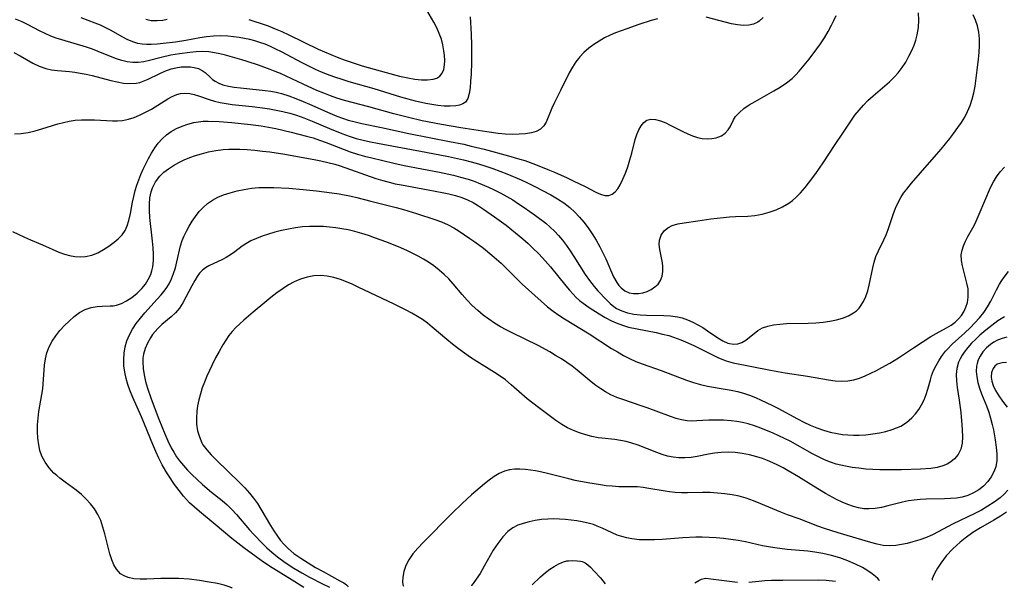
# Model space of a CAD drawing. Extents: x 1818958 to 1827160, y 3198442 to 3199311.
# Drawn here: x 1824006 to 1824254, y 3198503 to 3198646 of the extents above; entities that cross this region are included whole.
import ezdxf

# ---------------------------------------------------------------- set-up
doc = ezdxf.new("R2010")
doc.units = 0

msp = doc.modelspace()

# ---------------------------------------------------------------- linework, layer by layer
at = {"layer": 'Unknown_Line_Type', "color": 0}
for points in [[(1824004.84, 3198616.99, 2376), (1824006.48, 3198617.12, 2376), (1824008.26, 3198617.4, 2376), (1824010.02, 3198617.79, 2376), (1824011.75, 3198618.28, 2376), (1824015.72, 3198619.52, 2376), (1824017.16, 3198619.9, 2376), (1824018.61, 3198620.21, 2376), (1824020.07, 3198620.43, 2376), (1824021.71, 3198620.56, 2376), (1824023.35, 3198620.59, 2376), (1824024.99, 3198620.55, 2376), (1824029.52, 3198620.33, 2376), (1824030.78, 3198620.33, 2376), (1824032.03, 3198620.42, 2376), (1824033.5, 3198620.69, 2376), (1824034.93, 3198621.12, 2376), (1824036.34, 3198621.69, 2376), (1824037.84, 3198622.44, 2376), (1824039.31, 3198623.27, 2376), (1824043.43, 3198625.84, 2376), (1824044.56, 3198626.45, 2376), (1824045.71, 3198626.93, 2376), (1824046.63, 3198627.17, 2376), (1824047.55, 3198627.28, 2376), (1824048.96, 3198627.22, 2376), (1824050.06, 3198626.97, 2376), (1824051.18, 3198626.61, 2376), (1824053.82, 3198625.69, 2376), (1824055.22, 3198625.27, 2376), (1824056.65, 3198624.92, 2376), (1824058.12, 3198624.63, 2376), (1824059.62, 3198624.41, 2376), (1824061.29, 3198624.21, 2376), (1824064.69, 3198623.87, 2376), (1824067.28, 3198623.57, 2376), (1824069, 3198623.31, 2376), (1824070.72, 3198623, 2376), (1824072.43, 3198622.63, 2376), (1824074.12, 3198622.2, 2376), (1824075.79, 3198621.7, 2376), (1824077.7, 3198621.03, 2376), (1824079.75, 3198620.21, 2376), (1824084.13, 3198618.34, 2376), (1824087.21, 3198617.09, 2376), (1824089.08, 3198616.42, 2376), (1824090.84, 3198615.88, 2376), (1824092.63, 3198615.42, 2376), (1824094.44, 3198615.01, 2376), (1824096.26, 3198614.64, 2376), (1824108.38, 3198612.43, 2376), (1824114.1, 3198611.32, 2376), (1824117.89, 3198610.48, 2376), (1824119.78, 3198610.01, 2376), (1824121.62, 3198609.49, 2376), (1824123.46, 3198608.92, 2376), (1824125.27, 3198608.3, 2376), (1824128.75, 3198606.98, 2376), (1824132.38, 3198605.46, 2376), (1824134.17, 3198604.63, 2376), (1824135.83, 3198603.8, 2376), (1824139.88, 3198601.64, 2376), (1824141.53, 3198600.67, 2376), (1824143.13, 3198599.61, 2376), (1824144.63, 3198598.46, 2376), (1824145.9, 3198597.31, 2376), (1824147.09, 3198596.07, 2376), (1824148.2, 3198594.76, 2376), (1824149.25, 3198593.38, 2376), (1824150.3, 3198591.81, 2376), (1824151.27, 3198590.2, 2376), (1824152.18, 3198588.55, 2376), (1824153.03, 3198586.88, 2376), (1824153.68, 3198585.53, 2376), (1824155.68, 3198581, 2376), (1824156.46, 3198579.59, 2376), (1824156.98, 3198578.86, 2376), (1824157.55, 3198578.22, 2376), (1824158.46, 3198577.5, 2376), (1824159.55, 3198577.01, 2376), (1824160.72, 3198576.77, 2376), (1824161.94, 3198576.78, 2376), (1824163.04, 3198576.98, 2376), (1824164.11, 3198577.34, 2376), (1824165.13, 3198577.84, 2376), (1824166.05, 3198578.45, 2376), (1824166.85, 3198579.19, 2376), (1824167.47, 3198580.05, 2376), (1824167.88, 3198581.14, 2376), (1824168.07, 3198582.35, 2376), (1824168.05, 3198583.63, 2376), (1824167.95, 3198584.51, 2376), (1824167.79, 3198585.39, 2376), (1824167.28, 3198587.91, 2376), (1824167.13, 3198589.11, 2376), (1824167.19, 3198590.26, 2376), (1824167.61, 3198591.5, 2376), (1824168.38, 3198592.57, 2376), (1824169.31, 3198593.33, 2376), (1824170.43, 3198593.9, 2376), (1824171.87, 3198594.33, 2376), (1824173.45, 3198594.62, 2376), (1824176.85, 3198595.13, 2376), (1824180.18, 3198595.6, 2376), (1824183.3, 3198595.97, 2376), (1824184.85, 3198596.1, 2376), (1824186.39, 3198596.18, 2376), (1824189.46, 3198596.28, 2376), (1824191.27, 3198596.48, 2376), (1824193.07, 3198596.82, 2376), (1824194.84, 3198597.29, 2376), (1824196.56, 3198597.89, 2376), (1824198.22, 3198598.63, 2376), (1824199.77, 3198599.55, 2376), (1824200.68, 3198600.23, 2376), (1824201.54, 3198600.97, 2376), (1824202.73, 3198602.18, 2376), (1824203.86, 3198603.49, 2376), (1824204.78, 3198604.63, 2376), (1824206.57, 3198607, 2376), (1824208.45, 3198609.73, 2376), (1824211.44, 3198614.31, 2376), (1824213.41, 3198617.21, 2376), (1824215.39, 3198620.22, 2376), (1824216.43, 3198621.69, 2376), (1824217.46, 3198622.99, 2376), (1824218.56, 3198624.23, 2376), (1824219.72, 3198625.41, 2376), (1824221.05, 3198626.63, 2376), (1824225.12, 3198630.16, 2376), (1824226.39, 3198631.4, 2376), (1824227.29, 3198632.4, 2376), (1824228.3, 3198633.72, 2376), (1824229.21, 3198635.11, 2376), (1824230.03, 3198636.56, 2376), (1824230.76, 3198638.04, 2376), (1824231.31, 3198639.32, 2376), (1824231.77, 3198640.61, 2376), (1824232.13, 3198641.94, 2376), (1824232.41, 3198643.77, 2376), (1824232.5, 3198645.63, 2376), (1824232.42, 3198647.51, 2376)], [(1824063.82, 3198645.8, 2368), (1824065.12, 3198645.43, 2368), (1824066.9, 3198644.84, 2368), (1824068.67, 3198644.2, 2368), (1824070.43, 3198643.51, 2368), (1824072.17, 3198642.77, 2368), (1824073.89, 3198641.98, 2368), (1824081.29, 3198638.39, 2368), (1824084.44, 3198636.97, 2368), (1824086.04, 3198636.3, 2368), (1824087.81, 3198635.63, 2368), (1824089.32, 3198635.12, 2368), (1824092.38, 3198634.18, 2368), (1824098.43, 3198632.48, 2368), (1824101.77, 3198631.59, 2368), (1824103.9, 3198631.11, 2368), (1824105.64, 3198630.81, 2368), (1824107.3, 3198630.64, 2368), (1824108.85, 3198630.61, 2368), (1824110.24, 3198630.76, 2368), (1824111.17, 3198631.04, 2368), (1824111.93, 3198631.51, 2368), (1824112.53, 3198632.27, 2368), (1824112.91, 3198633.25, 2368), (1824113.11, 3198634.39, 2368), (1824113.14, 3198635.52, 2368), (1824113.07, 3198636.72, 2368), (1824112.92, 3198637.97, 2368), (1824112.67, 3198639.42, 2368), (1824112.31, 3198640.87, 2368), (1824111.79, 3198642.33, 2368), (1824111.14, 3198643.75, 2368), (1824110.4, 3198645.14, 2368), (1824108.64, 3198648.14, 2368)], [(1824004.31, 3198592.46, 2378), (1824007.31, 3198591, 2378), (1824008.84, 3198590.32, 2378), (1824011.89, 3198589.05, 2378), (1824016, 3198587.24, 2378), (1824017.38, 3198586.73, 2378), (1824018.71, 3198586.36, 2378), (1824020.05, 3198586.12, 2378), (1824021.38, 3198586.03, 2378), (1824022.69, 3198586.11, 2378), (1824024.26, 3198586.48, 2378), (1824025.77, 3198587.08, 2378), (1824027.23, 3198587.85, 2378), (1824028.62, 3198588.74, 2378), (1824029.93, 3198589.72, 2378), (1824030.97, 3198590.61, 2378), (1824031.9, 3198591.57, 2378), (1824032.66, 3198592.64, 2378), (1824033.23, 3198593.88, 2378), (1824033.65, 3198595.23, 2378), (1824034.01, 3198596.92, 2378), (1824034.54, 3198599.8, 2378), (1824034.84, 3198601.27, 2378), (1824035.21, 3198602.74, 2378), (1824035.62, 3198604.1, 2378), (1824036.11, 3198605.45, 2378), (1824036.65, 3198606.78, 2378), (1824037.26, 3198608.15, 2378), (1824038.59, 3198610.81, 2378), (1824039.33, 3198612.17, 2378), (1824040.13, 3198613.47, 2378), (1824041.02, 3198614.68, 2378), (1824042.01, 3198615.77, 2378), (1824043.11, 3198616.74, 2378), (1824044.3, 3198617.6, 2378), (1824045.63, 3198618.35, 2378), (1824047.04, 3198618.98, 2378), (1824048.49, 3198619.49, 2378), (1824049.99, 3198619.87, 2378), (1824051.17, 3198620.07, 2378), (1824052.37, 3198620.18, 2378), (1824053.57, 3198620.2, 2378), (1824056.33, 3198620.1, 2378), (1824059.51, 3198619.87, 2378), (1824064.27, 3198619.4, 2378), (1824066.91, 3198619.03, 2378), (1824068.77, 3198618.71, 2378), (1824070.63, 3198618.35, 2378), (1824074.52, 3198617.47, 2378), (1824078.35, 3198616.47, 2378), (1824079.99, 3198616, 2378), (1824081.63, 3198615.46, 2378), (1824083.26, 3198614.86, 2378), (1824087.85, 3198613.04, 2378), (1824089.36, 3198612.48, 2378), (1824091.15, 3198611.91, 2378), (1824092.97, 3198611.4, 2378), (1824094.81, 3198610.94, 2378), (1824100.32, 3198609.64, 2378), (1824102.93, 3198609.09, 2378), (1824111.81, 3198607.36, 2378), (1824115.34, 3198606.59, 2378), (1824117.08, 3198606.15, 2378), (1824119.05, 3198605.59, 2378), (1824120.33, 3198605.16, 2378), (1824121.6, 3198604.69, 2378), (1824124.19, 3198603.6, 2378), (1824125.47, 3198603.01, 2378), (1824127.25, 3198602.11, 2378), (1824128.77, 3198601.26, 2378), (1824130.26, 3198600.36, 2378), (1824131.74, 3198599.42, 2378), (1824133.19, 3198598.45, 2378), (1824136.03, 3198596.44, 2378), (1824138.57, 3198594.5, 2378), (1824139.68, 3198593.55, 2378), (1824140.78, 3198592.5, 2378), (1824141.81, 3198591.39, 2378), (1824142.79, 3198590.22, 2378), (1824143.8, 3198588.89, 2378), (1824144.75, 3198587.52, 2378), (1824145.67, 3198586.12, 2378), (1824148.54, 3198581.62, 2378), (1824149.62, 3198580.07, 2378), (1824150.75, 3198578.6, 2378), (1824151.7, 3198577.5, 2378), (1824153.89, 3198575.18, 2378), (1824154.78, 3198574.33, 2378), (1824155.72, 3198573.56, 2378), (1824156.43, 3198573.07, 2378), (1824157.72, 3198572.4, 2378), (1824159.18, 3198571.92, 2378), (1824160.73, 3198571.62, 2378), (1824162.34, 3198571.45, 2378), (1824163.99, 3198571.37, 2378), (1824168.3, 3198571.29, 2378), (1824170.02, 3198571.18, 2378), (1824171.72, 3198570.94, 2378), (1824172.9, 3198570.66, 2378), (1824174.29, 3198570.2, 2378), (1824175.61, 3198569.62, 2378), (1824176.88, 3198568.95, 2378), (1824178.11, 3198568.22, 2378), (1824179.29, 3198567.44, 2378), (1824181.89, 3198565.63, 2378), (1824183.14, 3198564.87, 2378), (1824184.4, 3198564.32, 2378), (1824184.89, 3198564.19, 2378), (1824185.93, 3198564.07, 2378), (1824186.96, 3198564.16, 2378), (1824187.93, 3198564.46, 2378), (1824188.98, 3198565.06, 2378), (1824191.99, 3198567.45, 2378), (1824193.13, 3198568.12, 2378), (1824194.46, 3198568.62, 2378), (1824195.93, 3198568.93, 2378), (1824197.51, 3198569.12, 2378), (1824199.16, 3198569.22, 2378), (1824204.69, 3198569.33, 2378), (1824206.56, 3198569.41, 2378), (1824208.41, 3198569.56, 2378), (1824210.11, 3198569.81, 2378), (1824211.76, 3198570.16, 2378), (1824213.33, 3198570.62, 2378), (1824214.79, 3198571.2, 2378), (1824216.11, 3198571.93, 2378), (1824216.83, 3198572.48, 2378), (1824217.47, 3198573.11, 2378), (1824217.86, 3198573.59, 2378), (1824218.59, 3198574.8, 2378), (1824219.18, 3198576.09, 2378), (1824219.67, 3198577.48, 2378), (1824220.04, 3198578.89, 2378), (1824220.9, 3198583.3, 2378), (1824221.25, 3198584.74, 2378), (1824221.71, 3198586.13, 2378), (1824222.35, 3198587.59, 2378), (1824223.7, 3198590.3, 2378), (1824224.28, 3198591.6, 2378), (1824224.81, 3198592.95, 2378), (1824226.03, 3198596.69, 2378), (1824226.63, 3198598.33, 2378), (1824227.36, 3198599.93, 2378), (1824227.99, 3198601.02, 2378), (1824228.69, 3198602.08, 2378), (1824229.46, 3198603.12, 2378), (1824230.64, 3198604.59, 2378), (1824232.91, 3198607.23, 2378), (1824237, 3198611.8, 2378), (1824238.13, 3198613.13, 2378), (1824240.31, 3198615.84, 2378), (1824241.35, 3198617.22, 2378), (1824242.35, 3198618.61, 2378), (1824243.24, 3198619.92, 2378), (1824244.07, 3198621.26, 2378), (1824244.8, 3198622.63, 2378), (1824245.45, 3198624.17, 2378), (1824245.97, 3198625.75, 2378), (1824246.38, 3198627.37, 2378), (1824246.68, 3198629, 2378), (1824247.17, 3198633.09, 2378), (1824247.55, 3198635.86, 2378), (1824247.72, 3198637.55, 2378), (1824247.79, 3198639.25, 2378), (1824247.77, 3198640.94, 2378), (1824247.6, 3198642.61, 2378), (1824247.27, 3198644.24, 2378), (1824246.8, 3198645.64, 2378), (1824246.22, 3198647.03, 2378)], [(1824004.63, 3198637.54, 2374), (1824006.25, 3198636.64, 2374), (1824009.43, 3198634.82, 2374), (1824011.03, 3198634.04, 2374), (1824012.68, 3198633.45, 2374), (1824014.13, 3198633.13, 2374), (1824015.62, 3198632.95, 2374), (1824018.68, 3198632.69, 2374), (1824020, 3198632.54, 2374), (1824021.33, 3198632.34, 2374), (1824022.87, 3198632.05, 2374), (1824024.39, 3198631.71, 2374), (1824029.12, 3198630.45, 2374), (1824030.65, 3198630.11, 2374), (1824032.29, 3198629.82, 2374), (1824033.89, 3198629.69, 2374), (1824035.45, 3198629.78, 2374), (1824036.36, 3198629.97, 2374), (1824037.24, 3198630.25, 2374), (1824038.49, 3198630.77, 2374), (1824041.22, 3198632.13, 2374), (1824042.72, 3198632.82, 2374), (1824044.25, 3198633.39, 2374), (1824045.44, 3198633.68, 2374), (1824046.8, 3198633.88, 2374), (1824048.12, 3198633.93, 2374), (1824049.12, 3198633.89, 2374), (1824050.06, 3198633.75, 2374), (1824051.12, 3198633.44, 2374), (1824052.06, 3198633, 2374), (1824052.86, 3198632.47, 2374), (1824054.15, 3198631.23, 2374), (1824054.71, 3198630.73, 2374), (1824055.36, 3198630.26, 2374), (1824056.28, 3198629.77, 2374), (1824057.29, 3198629.39, 2374), (1824058.67, 3198629.04, 2374), (1824060.16, 3198628.78, 2374), (1824061.74, 3198628.59, 2374), (1824066.47, 3198628.14, 2374), (1824067.91, 3198627.97, 2374), (1824069.35, 3198627.74, 2374), (1824070.69, 3198627.48, 2374), (1824072.03, 3198627.15, 2374), (1824073.87, 3198626.58, 2374), (1824075.7, 3198625.93, 2374), (1824077.5, 3198625.21, 2374), (1824079.1, 3198624.52, 2374), (1824084.2, 3198622.22, 2374), (1824085.96, 3198621.48, 2374), (1824087.41, 3198620.94, 2374), (1824088.87, 3198620.47, 2374), (1824090.61, 3198620.02, 2374), (1824092.24, 3198619.65, 2374), (1824097.25, 3198618.62, 2374), (1824104.12, 3198617.15, 2374), (1824114.38, 3198615.13, 2374), (1824117.96, 3198614.38, 2374), (1824119.82, 3198613.95, 2374), (1824123.09, 3198613.13, 2374), (1824129.17, 3198611.5, 2374), (1824132.08, 3198610.67, 2374), (1824133.29, 3198610.27, 2374), (1824135.98, 3198609.3, 2374), (1824139.11, 3198608.06, 2374), (1824140.75, 3198607.38, 2374), (1824143.97, 3198605.95, 2374), (1824145.53, 3198605.21, 2374), (1824148.51, 3198603.74, 2374), (1824151.18, 3198602.37, 2374), (1824152.38, 3198601.84, 2374), (1824153.49, 3198601.51, 2374), (1824154.51, 3198601.49, 2374), (1824155.34, 3198601.81, 2374), (1824156.09, 3198602.39, 2374), (1824156.75, 3198603.2, 2374), (1824157.33, 3198604.17, 2374), (1824158, 3198605.57, 2374), (1824158.63, 3198607.11, 2374), (1824159.22, 3198608.74, 2374), (1824159.76, 3198610.44, 2374), (1824160.24, 3198612.15, 2374), (1824161.13, 3198615.56, 2374), (1824161.55, 3198616.86, 2374), (1824162.03, 3198618.05, 2374), (1824162.58, 3198619.07, 2374), (1824163.24, 3198619.89, 2374), (1824164.02, 3198620.45, 2374), (1824165.04, 3198620.69, 2374), (1824166.2, 3198620.61, 2374), (1824167.46, 3198620.29, 2374), (1824168.78, 3198619.77, 2374), (1824169.76, 3198619.31, 2374), (1824173.11, 3198617.6, 2374), (1824174.32, 3198617.03, 2374), (1824175.54, 3198616.52, 2374), (1824176.76, 3198616.11, 2374), (1824177.96, 3198615.84, 2374), (1824179.2, 3198615.75, 2374), (1824180.39, 3198615.82, 2374), (1824181.51, 3198616.03, 2374), (1824182.19, 3198616.25, 2374), (1824182.83, 3198616.53, 2374), (1824183.79, 3198617.19, 2374), (1824184.55, 3198618.02, 2374), (1824185.04, 3198618.82, 2374), (1824185.88, 3198620.54, 2374), (1824186.4, 3198621.39, 2374), (1824187.33, 3198622.42, 2374), (1824188.49, 3198623.39, 2374), (1824189.82, 3198624.32, 2374), (1824191.28, 3198625.21, 2374), (1824196.03, 3198627.87, 2374), (1824197.63, 3198628.81, 2374), (1824199.16, 3198629.84, 2374), (1824200.6, 3198630.98, 2374), (1824201.53, 3198631.88, 2374), (1824202.42, 3198632.84, 2374), (1824203.27, 3198633.85, 2374), (1824204.89, 3198635.87, 2374), (1824206.81, 3198638.4, 2374), (1824207.73, 3198639.7, 2374), (1824208.74, 3198641.22, 2374), (1824209.68, 3198642.77, 2374), (1824210.55, 3198644.36, 2374), (1824211.14, 3198645.58, 2374), (1824211.69, 3198646.83, 2374)], [(1824166.71, 3198646.03, 2372), (1824165.15, 3198645.57, 2372), (1824162.04, 3198644.57, 2372), (1824158.96, 3198643.51, 2372), (1824156.15, 3198642.48, 2372), (1824154.79, 3198641.88, 2372), (1824153.4, 3198641.18, 2372), (1824152.01, 3198640.38, 2372), (1824150.67, 3198639.51, 2372), (1824149.4, 3198638.56, 2372), (1824148.21, 3198637.53, 2372), (1824147.13, 3198636.4, 2372), (1824146.17, 3198635.14, 2372), (1824145.31, 3198633.8, 2372), (1824144.52, 3198632.39, 2372), (1824142.27, 3198627.94, 2372), (1824140.76, 3198624.9, 2372), (1824140.09, 3198623.45, 2372), (1824138.66, 3198619.97, 2372), (1824138.12, 3198619.08, 2372), (1824137.26, 3198618.23, 2372), (1824136.16, 3198617.61, 2372), (1824135.01, 3198617.25, 2372), (1824133.52, 3198617.01, 2372), (1824131.9, 3198616.9, 2372), (1824130.18, 3198616.89, 2372), (1824128.4, 3198616.97, 2372), (1824126.58, 3198617.13, 2372), (1824123.79, 3198617.5, 2372), (1824117.18, 3198618.56, 2372), (1824112.31, 3198619.38, 2372), (1824107.45, 3198620.32, 2372), (1824104, 3198621.11, 2372), (1824100.34, 3198622.05, 2372), (1824094.08, 3198623.8, 2372), (1824087.88, 3198625.46, 2372), (1824086, 3198626.01, 2372), (1824084.35, 3198626.59, 2372), (1824082.72, 3198627.23, 2372), (1824080.97, 3198627.97, 2372), (1824077.48, 3198629.53, 2372), (1824071.77, 3198632.18, 2372), (1824070.43, 3198632.74, 2372), (1824069.23, 3198633.21, 2372), (1824066.23, 3198634.31, 2372), (1824063.38, 3198635.28, 2372), (1824062.04, 3198635.68, 2372), (1824057.96, 3198636.81, 2372), (1824056.56, 3198637.17, 2372), (1824055.16, 3198637.46, 2372), (1824053.75, 3198637.66, 2372), (1824052.18, 3198637.73, 2372), (1824050.59, 3198637.67, 2372), (1824049, 3198637.53, 2372), (1824046.41, 3198637.2, 2372), (1824044.19, 3198636.84, 2372), (1824041.76, 3198636.29, 2372), (1824038.85, 3198635.5, 2372), (1824037.42, 3198635.17, 2372), (1824035.99, 3198634.99, 2372), (1824034.61, 3198634.99, 2372), (1824033.23, 3198635.15, 2372), (1824031.86, 3198635.46, 2372), (1824030.5, 3198635.88, 2372), (1824028.99, 3198636.47, 2372), (1824025.93, 3198637.78, 2372), (1824024.45, 3198638.32, 2372), (1824022.94, 3198638.82, 2372), (1824016.74, 3198640.66, 2372), (1824015.36, 3198641.12, 2372), (1824013.99, 3198641.63, 2372), (1824012.52, 3198642.27, 2372), (1824011.09, 3198642.96, 2372), (1824008.23, 3198644.5, 2372), (1824006.78, 3198645.21, 2372), (1824005.05, 3198645.92, 2372)], [(1824119.53, 3198646.5, 2370), (1824119.81, 3198642.1, 2370), (1824119.9, 3198639.32, 2370), (1824119.93, 3198636.56, 2370), (1824119.9, 3198635.05, 2370), (1824119.78, 3198632.07, 2370), (1824119.68, 3198630.3, 2370), (1824119.53, 3198628.64, 2370), (1824119.3, 3198627.15, 2370), (1824118.95, 3198625.96, 2370), (1824118.38, 3198625.04, 2370), (1824117.72, 3198624.55, 2370), (1824116.88, 3198624.23, 2370), (1824115.92, 3198624.04, 2370), (1824114.52, 3198623.96, 2370), (1824113, 3198624.01, 2370), (1824111.39, 3198624.17, 2370), (1824109.89, 3198624.4, 2370), (1824108.36, 3198624.7, 2370), (1824105.79, 3198625.28, 2370), (1824103.95, 3198625.77, 2370), (1824102.11, 3198626.29, 2370), (1824095.38, 3198628.33, 2370), (1824089.09, 3198630.12, 2370), (1824087.54, 3198630.6, 2370), (1824085.21, 3198631.37, 2370), (1824083.66, 3198631.95, 2370), (1824082.13, 3198632.58, 2370), (1824080.61, 3198633.25, 2370), (1824078.91, 3198634.07, 2370), (1824077.23, 3198634.92, 2370), (1824072.03, 3198637.7, 2370), (1824070.66, 3198638.38, 2370), (1824069.28, 3198639.02, 2370), (1824067.95, 3198639.57, 2370), (1824066.6, 3198640.05, 2370), (1824065.34, 3198640.44, 2370), (1824064.06, 3198640.77, 2370), (1824062.77, 3198641.05, 2370), (1824061.36, 3198641.3, 2370), (1824059.95, 3198641.48, 2370), (1824058.54, 3198641.62, 2370), (1824056.71, 3198641.7, 2370), (1824054.97, 3198641.63, 2370), (1824053.21, 3198641.44, 2370), (1824051.46, 3198641.17, 2370), (1824047.94, 3198640.55, 2370), (1824045.36, 3198640.14, 2370), (1824042.25, 3198639.76, 2370), (1824040.74, 3198639.63, 2370), (1824039.25, 3198639.56, 2370), (1824038.1, 3198639.55, 2370), (1824036.96, 3198639.63, 2370), (1824035.9, 3198639.81, 2370), (1824034.86, 3198640.11, 2370), (1824033.4, 3198640.7, 2370), (1824031.97, 3198641.43, 2370), (1824029.14, 3198643.05, 2370), (1824027.69, 3198643.81, 2370), (1824026.44, 3198644.39, 2370), (1824025.17, 3198644.91, 2370), (1824021.63, 3198646.22, 2370)], [(1824037.88, 3198645.9, 2368), (1824039.27, 3198645.61, 2368), (1824040.71, 3198645.54, 2368), (1824042.16, 3198645.69, 2368), (1824043.3, 3198645.93, 2368)], [(1824193.31, 3198646.29, 2372), (1824192.35, 3198645.39, 2372), (1824192, 3198645.16, 2372), (1824190.91, 3198644.68, 2372), (1824189.68, 3198644.4, 2372), (1824188.36, 3198644.33, 2372), (1824186.88, 3198644.46, 2372), (1824185.36, 3198644.73, 2372), (1824183.79, 3198645.11, 2372), (1824178.94, 3198646.41, 2372)], [(1824059.59, 3198502.55, 2380), (1824059.51, 3198502.67, 2380), (1824058.85, 3198502.95, 2380), (1824057.62, 3198503.32, 2380), (1824055.92, 3198503.73, 2380), (1824053.87, 3198504.14, 2380), (1824051.43, 3198504.53, 2380), (1824048.83, 3198504.83, 2380), (1824046.2, 3198505.02, 2380), (1824043.86, 3198505.06, 2380), (1824041.7, 3198505, 2380), (1824038.11, 3198504.83, 2380), (1824036.46, 3198504.83, 2380), (1824034.9, 3198504.95, 2380), (1824033.45, 3198505.26, 2380), (1824032.44, 3198505.66, 2380), (1824031.54, 3198506.23, 2380), (1824030.98, 3198506.75, 2380), (1824030.5, 3198507.35, 2380), (1824029.85, 3198508.46, 2380), (1824029.32, 3198509.71, 2380), (1824028.83, 3198511.26, 2380), (1824027.58, 3198516.28, 2380), (1824027.11, 3198517.97, 2380), (1824026.54, 3198519.61, 2380), (1824025.82, 3198521.17, 2380), (1824024.97, 3198522.54, 2380), (1824023.98, 3198523.82, 2380), (1824022.88, 3198525.03, 2380), (1824021.68, 3198526.15, 2380), (1824020.34, 3198527.24, 2380), (1824017.57, 3198529.29, 2380), (1824016.22, 3198530.32, 2380), (1824015.48, 3198530.93, 2380), (1824014.77, 3198531.56, 2380), (1824013.55, 3198532.87, 2380), (1824012.51, 3198534.31, 2380), (1824011.71, 3198535.86, 2380), (1824011.24, 3198537.24, 2380), (1824010.92, 3198538.68, 2380), (1824010.72, 3198540.33, 2380), (1824010.63, 3198542.01, 2380), (1824010.66, 3198543.71, 2380), (1824010.77, 3198545.41, 2380), (1824010.98, 3198547.11, 2380), (1824011.73, 3198551.35, 2380), (1824011.92, 3198552.79, 2380), (1824012.39, 3198558.75, 2380), (1824012.61, 3198560.33, 2380), (1824012.98, 3198561.86, 2380), (1824013.55, 3198563.35, 2380), (1824014.31, 3198564.76, 2380), (1824015.24, 3198566.15, 2380), (1824016.28, 3198567.46, 2380), (1824017.4, 3198568.71, 2380), (1824018.56, 3198569.88, 2380), (1824019.84, 3198571.02, 2380), (1824021.19, 3198572, 2380), (1824022.62, 3198572.74, 2380), (1824024.11, 3198573.26, 2380), (1824025.61, 3198573.55, 2380), (1824026.92, 3198573.63, 2380), (1824028.92, 3198573.66, 2380), (1824029.71, 3198573.71, 2380), (1824030.48, 3198573.83, 2380), (1824031.77, 3198574.27, 2380), (1824033.06, 3198574.95, 2380), (1824034.4, 3198575.83, 2380), (1824035.69, 3198576.86, 2380), (1824036.9, 3198578.04, 2380), (1824037.77, 3198579.12, 2380), (1824038.52, 3198580.3, 2380), (1824039.12, 3198581.57, 2380), (1824039.44, 3198582.54, 2380), (1824039.66, 3198583.55, 2380), (1824039.83, 3198585.09, 2380), (1824039.85, 3198586.68, 2380), (1824039.76, 3198588.31, 2380), (1824039.6, 3198589.96, 2380), (1824038.91, 3198595.98, 2380), (1824038.79, 3198597.68, 2380), (1824038.78, 3198599.33, 2380), (1824038.92, 3198600.94, 2380), (1824039.24, 3198602.43, 2380), (1824039.59, 3198603.43, 2380), (1824040.37, 3198604.95, 2380), (1824041.4, 3198606.32, 2380), (1824042.43, 3198607.34, 2380), (1824043.59, 3198608.25, 2380), (1824044.86, 3198609.08, 2380), (1824046.21, 3198609.82, 2380), (1824047.56, 3198610.46, 2380), (1824048.97, 3198611.03, 2380), (1824050.41, 3198611.55, 2380), (1824051.88, 3198611.99, 2380), (1824053.69, 3198612.45, 2380), (1824055.52, 3198612.8, 2380), (1824057.38, 3198613.04, 2380), (1824058.76, 3198613.13, 2380), (1824060.16, 3198613.17, 2380), (1824061.56, 3198613.15, 2380), (1824063.45, 3198613.06, 2380), (1824065.34, 3198612.9, 2380), (1824067.23, 3198612.7, 2380), (1824069.12, 3198612.47, 2380), (1824072.87, 3198611.9, 2380), (1824080.72, 3198610.46, 2380), (1824081.97, 3198610.22, 2380), (1824083.75, 3198609.82, 2380), (1824085.51, 3198609.35, 2380), (1824086.83, 3198608.93, 2380), (1824095.83, 3198605.79, 2380), (1824097.59, 3198605.23, 2380), (1824099.12, 3198604.83, 2380), (1824100.67, 3198604.47, 2380), (1824102.23, 3198604.15, 2380), (1824109.02, 3198602.94, 2380), (1824112.52, 3198602.28, 2380), (1824114.19, 3198601.92, 2380), (1824115.83, 3198601.49, 2380), (1824117.43, 3198600.98, 2380), (1824118.87, 3198600.39, 2380), (1824120.27, 3198599.69, 2380), (1824121.62, 3198598.91, 2380), (1824122.93, 3198598.07, 2380), (1824125.69, 3198596.14, 2380), (1824128.58, 3198593.99, 2380), (1824130.01, 3198592.88, 2380), (1824132.79, 3198590.58, 2380), (1824134.14, 3198589.4, 2380), (1824135.45, 3198588.17, 2380), (1824136.72, 3198586.91, 2380), (1824137.76, 3198585.81, 2380), (1824139.74, 3198583.54, 2380), (1824143.62, 3198578.72, 2380), (1824144.54, 3198577.64, 2380), (1824145.48, 3198576.6, 2380), (1824146.25, 3198575.84, 2380), (1824147.11, 3198575.08, 2380), (1824148, 3198574.37, 2380), (1824149.49, 3198573.31, 2380), (1824152.02, 3198571.66, 2380), (1824153.54, 3198570.76, 2380), (1824155.1, 3198569.94, 2380), (1824156.72, 3198569.22, 2380), (1824158.39, 3198568.63, 2380), (1824159.4, 3198568.35, 2380), (1824161.58, 3198567.88, 2380), (1824166.37, 3198566.96, 2380), (1824167.96, 3198566.6, 2380), (1824169.55, 3198566.19, 2380), (1824170.78, 3198565.8, 2380), (1824172.57, 3198565.14, 2380), (1824174.33, 3198564.41, 2380), (1824176.07, 3198563.61, 2380), (1824181.95, 3198560.67, 2380), (1824182.95, 3198560.24, 2380), (1824183.97, 3198559.87, 2380), (1824185.76, 3198559.37, 2380), (1824195.17, 3198557.48, 2380), (1824198.9, 3198556.86, 2380), (1824204.5, 3198556.02, 2380), (1824209.75, 3198555.07, 2380), (1824211.42, 3198554.83, 2380), (1824213.06, 3198554.7, 2380), (1824214.67, 3198554.78, 2380), (1824216.14, 3198555.06, 2380), (1824217.59, 3198555.52, 2380), (1824219.02, 3198556.1, 2380), (1824221.83, 3198557.43, 2380), (1824223.19, 3198558.13, 2380), (1824225.24, 3198559.25, 2380), (1824227.42, 3198560.59, 2380), (1824231.21, 3198563.15, 2380), (1824235.53, 3198565.98, 2380), (1824236.88, 3198566.75, 2380), (1824239.49, 3198568.14, 2380), (1824240.68, 3198568.87, 2380), (1824241.69, 3198569.62, 2380), (1824242.54, 3198570.43, 2380), (1824243.25, 3198571.26, 2380), (1824243.85, 3198572.17, 2380), (1824244.38, 3198573.33, 2380), (1824244.75, 3198574.57, 2380), (1824244.94, 3198575.85, 2380), (1824244.98, 3198576.91, 2380), (1824244.9, 3198577.97, 2380), (1824244.64, 3198579.44, 2380), (1824243.5, 3198583.76, 2380), (1824243.25, 3198585.16, 2380), (1824243.22, 3198586.54, 2380), (1824243.41, 3198587.7, 2380), (1824243.78, 3198588.85, 2380), (1824244.28, 3198589.99, 2380), (1824244.86, 3198591.13, 2380), (1824246.09, 3198593.32, 2380), (1824246.68, 3198594.46, 2380), (1824247.73, 3198596.8, 2380), (1824250.59, 3198603.49, 2380), (1824251.31, 3198604.96, 2380), (1824252.11, 3198606.23, 2380), (1824253.04, 3198607.46, 2380), (1824254.06, 3198608.66, 2380)], [(1824077.67, 3198502.76, 2382), (1824074.73, 3198504.57, 2382), (1824069.02, 3198508.15, 2382), (1824066.96, 3198509.52, 2382), (1824065.64, 3198510.45, 2382), (1824062.57, 3198512.72, 2382), (1824059.55, 3198515.12, 2382), (1824055.34, 3198518.64, 2382), (1824051.38, 3198521.86, 2382), (1824050.12, 3198522.95, 2382), (1824048.92, 3198524.1, 2382), (1824047.4, 3198525.77, 2382), (1824046.25, 3198527.21, 2382), (1824045.15, 3198528.7, 2382), (1824043.48, 3198531.15, 2382), (1824042.89, 3198532.09, 2382), (1824041.99, 3198533.69, 2382), (1824041.17, 3198535.34, 2382), (1824040.4, 3198537.03, 2382), (1824039.66, 3198538.75, 2382), (1824036.78, 3198545.75, 2382), (1824034.62, 3198550.65, 2382), (1824033.88, 3198552.42, 2382), (1824033.36, 3198553.89, 2382), (1824032.93, 3198555.38, 2382), (1824032.6, 3198556.99, 2382), (1824032.39, 3198558.61, 2382), (1824032.32, 3198560.22, 2382), (1824032.4, 3198561.82, 2382), (1824032.65, 3198563.38, 2382), (1824033.1, 3198564.85, 2382), (1824033.76, 3198566.37, 2382), (1824034.57, 3198567.84, 2382), (1824035.5, 3198569.26, 2382), (1824036.54, 3198570.63, 2382), (1824037.62, 3198571.9, 2382), (1824040.79, 3198575.39, 2382), (1824041.77, 3198576.5, 2382), (1824042.42, 3198577.28, 2382), (1824043.02, 3198578.09, 2382), (1824043.75, 3198579.28, 2382), (1824044.36, 3198580.54, 2382), (1824044.88, 3198581.87, 2382), (1824045.33, 3198583.29, 2382), (1824045.72, 3198584.75, 2382), (1824046.66, 3198588.84, 2382), (1824047.05, 3198590.12, 2382), (1824047.56, 3198591.35, 2382), (1824048.16, 3198592.55, 2382), (1824048.82, 3198593.74, 2382), (1824049.6, 3198595.01, 2382), (1824050.44, 3198596.24, 2382), (1824051.34, 3198597.42, 2382), (1824052.32, 3198598.51, 2382), (1824053.41, 3198599.47, 2382), (1824054.66, 3198600.32, 2382), (1824056.01, 3198601.03, 2382), (1824057.45, 3198601.63, 2382), (1824059.14, 3198602.19, 2382), (1824060.89, 3198602.65, 2382), (1824062.69, 3198603.02, 2382), (1824064.51, 3198603.3, 2382), (1824066.35, 3198603.47, 2382), (1824068.23, 3198603.53, 2382), (1824070.12, 3198603.51, 2382), (1824073.92, 3198603.3, 2382), (1824077.49, 3198603.02, 2382), (1824080.84, 3198602.7, 2382), (1824084.69, 3198602.2, 2382), (1824086.59, 3198601.9, 2382), (1824089.58, 3198601.32, 2382), (1824091.05, 3198600.99, 2382), (1824094.58, 3198600.06, 2382), (1824100.9, 3198598.49, 2382), (1824102.79, 3198597.95, 2382), (1824106.08, 3198596.95, 2382), (1824110.62, 3198595.47, 2382), (1824112.34, 3198594.83, 2382), (1824114, 3198594.09, 2382), (1824115.42, 3198593.32, 2382), (1824116.8, 3198592.47, 2382), (1824119.45, 3198590.69, 2382), (1824120.73, 3198589.8, 2382), (1824122.88, 3198588.19, 2382), (1824124.98, 3198586.5, 2382), (1824127.33, 3198584.44, 2382), (1824128.46, 3198583.38, 2382), (1824129.55, 3198582.29, 2382), (1824131.46, 3198580.33, 2382), (1824132.63, 3198579.2, 2382), (1824139.05, 3198573.49, 2382), (1824140.49, 3198572.34, 2382), (1824141.88, 3198571.37, 2382), (1824143.32, 3198570.45, 2382), (1824149.48, 3198566.65, 2382), (1824155.12, 3198562.99, 2382), (1824156.61, 3198562.08, 2382), (1824158.12, 3198561.22, 2382), (1824159.66, 3198560.42, 2382), (1824161.23, 3198559.7, 2382), (1824162.83, 3198559.08, 2382), (1824167.63, 3198557.4, 2382), (1824173.99, 3198554.97, 2382), (1824175.75, 3198554.36, 2382), (1824177.53, 3198553.85, 2382), (1824179.28, 3198553.46, 2382), (1824183.8, 3198552.71, 2382), (1824185.31, 3198552.44, 2382), (1824186.85, 3198552.09, 2382), (1824188.37, 3198551.68, 2382), (1824189.88, 3198551.19, 2382), (1824191.37, 3198550.62, 2382), (1824192.84, 3198549.98, 2382), (1824195.49, 3198548.71, 2382), (1824197.01, 3198547.92, 2382), (1824201.95, 3198545.22, 2382), (1824203.55, 3198544.42, 2382), (1824205.19, 3198543.68, 2382), (1824206.84, 3198543, 2382), (1824208.52, 3198542.4, 2382), (1824210.21, 3198541.89, 2382), (1824211.93, 3198541.51, 2382), (1824213.27, 3198541.31, 2382), (1824214.63, 3198541.18, 2382), (1824216.06, 3198541.11, 2382), (1824217.49, 3198541.12, 2382), (1824219.21, 3198541.22, 2382), (1824220.91, 3198541.42, 2382), (1824222.58, 3198541.71, 2382), (1824224.22, 3198542.08, 2382), (1824225.8, 3198542.54, 2382), (1824226.9, 3198542.94, 2382), (1824227.95, 3198543.43, 2382), (1824229.41, 3198544.34, 2382), (1824230.73, 3198545.46, 2382), (1824231.67, 3198546.48, 2382), (1824232.5, 3198547.6, 2382), (1824233.23, 3198548.79, 2382), (1824233.85, 3198550.04, 2382), (1824234.35, 3198551.37, 2382), (1824234.77, 3198552.72, 2382), (1824235.42, 3198555.1, 2382), (1824235.74, 3198556.1, 2382), (1824236.25, 3198557.4, 2382), (1824236.87, 3198558.66, 2382), (1824237.55, 3198559.88, 2382), (1824238.23, 3198560.95, 2382), (1824239.21, 3198562.25, 2382), (1824239.64, 3198562.74, 2382), (1824240.94, 3198564.02, 2382), (1824244.13, 3198566.92, 2382), (1824245.43, 3198568.19, 2382), (1824246.64, 3198569.43, 2382), (1824247.79, 3198570.71, 2382), (1824248.86, 3198572.04, 2382), (1824249.83, 3198573.42, 2382), (1824250.66, 3198574.84, 2382), (1824252.1, 3198577.74, 2382), (1824252.86, 3198579.17, 2382), (1824253.4, 3198580.06, 2382), (1824253.99, 3198580.93, 2382), (1824255.09, 3198582.32, 2382)], [(1824254.06, 3198570.9, 2384), (1824252.44, 3198569.89, 2384), (1824250.87, 3198568.78, 2384), (1824249.36, 3198567.59, 2384), (1824247.91, 3198566.34, 2384), (1824246.83, 3198565.31, 2384), (1824245.8, 3198564.26, 2384), (1824244.84, 3198563.18, 2384), (1824243.97, 3198562.07, 2384), (1824243.39, 3198561.24, 2384), (1824242.89, 3198560.39, 2384), (1824242.5, 3198559.51, 2384), (1824242.05, 3198557.95, 2384), (1824241.92, 3198556.41, 2384), (1824242, 3198554.81, 2384), (1824242.2, 3198553.16, 2384), (1824242.67, 3198549.93, 2384), (1824243.07, 3198546.82, 2384), (1824243.38, 3198543.72, 2384), (1824243.47, 3198542.46, 2384), (1824243.53, 3198540.74, 2384), (1824243.43, 3198539.12, 2384), (1824243.09, 3198537.62, 2384), (1824242.42, 3198536.29, 2384), (1824241.46, 3198535.14, 2384), (1824240.61, 3198534.42, 2384), (1824239.65, 3198533.82, 2384), (1824238.59, 3198533.36, 2384), (1824237.12, 3198532.97, 2384), (1824235.54, 3198532.75, 2384), (1824232.93, 3198532.58, 2384), (1824228.19, 3198532.39, 2384), (1824225.19, 3198532.38, 2384), (1824222.66, 3198532.41, 2384), (1824220.91, 3198532.48, 2384), (1824219.16, 3198532.6, 2384), (1824217.43, 3198532.78, 2384), (1824215.71, 3198533, 2384), (1824214.02, 3198533.29, 2384), (1824212.85, 3198533.54, 2384), (1824211.7, 3198533.84, 2384), (1824210.24, 3198534.33, 2384), (1824208.81, 3198534.91, 2384), (1824207.41, 3198535.56, 2384), (1824205.77, 3198536.41, 2384), (1824200.11, 3198539.58, 2384), (1824198.71, 3198540.3, 2384), (1824195.84, 3198541.62, 2384), (1824192.78, 3198542.87, 2384), (1824191.16, 3198543.46, 2384), (1824189.52, 3198543.96, 2384), (1824188.11, 3198544.3, 2384), (1824186.69, 3198544.57, 2384), (1824185.26, 3198544.76, 2384), (1824183.36, 3198544.89, 2384), (1824181.48, 3198544.92, 2384), (1824179.62, 3198544.87, 2384), (1824176.59, 3198544.71, 2384), (1824175.38, 3198544.67, 2384), (1824174.2, 3198544.72, 2384), (1824172.79, 3198544.95, 2384), (1824171.39, 3198545.32, 2384), (1824169.99, 3198545.8, 2384), (1824164.16, 3198548.01, 2384), (1824162.65, 3198548.54, 2384), (1824157.98, 3198550.07, 2384), (1824156.45, 3198550.64, 2384), (1824154.97, 3198551.3, 2384), (1824153.67, 3198552, 2384), (1824152.42, 3198552.8, 2384), (1824151.21, 3198553.66, 2384), (1824150.04, 3198554.59, 2384), (1824146.53, 3198557.51, 2384), (1824145.27, 3198558.47, 2384), (1824143.91, 3198559.43, 2384), (1824142.51, 3198560.35, 2384), (1824141.07, 3198561.23, 2384), (1824139.62, 3198562.08, 2384), (1824136.64, 3198563.68, 2384), (1824130.13, 3198566.88, 2384), (1824128.66, 3198567.64, 2384), (1824127.22, 3198568.44, 2384), (1824125.7, 3198569.35, 2384), (1824124.23, 3198570.33, 2384), (1824122.81, 3198571.37, 2384), (1824121.46, 3198572.5, 2384), (1824120.1, 3198573.78, 2384), (1824118.81, 3198575.14, 2384), (1824117.56, 3198576.55, 2384), (1824115.27, 3198579.23, 2384), (1824114.18, 3198580.46, 2384), (1824113.03, 3198581.62, 2384), (1824111.77, 3198582.72, 2384), (1824110.44, 3198583.74, 2384), (1824109.05, 3198584.69, 2384), (1824107.78, 3198585.47, 2384), (1824106.48, 3198586.2, 2384), (1824105.15, 3198586.9, 2384), (1824103.8, 3198587.55, 2384), (1824102.08, 3198588.32, 2384), (1824098.57, 3198589.73, 2384), (1824095.51, 3198590.86, 2384), (1824093.96, 3198591.39, 2384), (1824092.26, 3198591.93, 2384), (1824090.55, 3198592.41, 2384), (1824088.83, 3198592.83, 2384), (1824087.28, 3198593.13, 2384), (1824085.72, 3198593.37, 2384), (1824084.16, 3198593.55, 2384), (1824082.59, 3198593.66, 2384), (1824080.82, 3198593.72, 2384), (1824079.07, 3198593.69, 2384), (1824077.32, 3198593.57, 2384), (1824075.55, 3198593.34, 2384), (1824073.8, 3198593.03, 2384), (1824072.08, 3198592.66, 2384), (1824070.39, 3198592.23, 2384), (1824068.78, 3198591.77, 2384), (1824067.22, 3198591.26, 2384), (1824065.73, 3198590.69, 2384), (1824064.33, 3198590.04, 2384), (1824063.04, 3198589.3, 2384), (1824062.18, 3198588.7, 2384), (1824060.3, 3198587.29, 2384), (1824059.23, 3198586.54, 2384), (1824058.13, 3198585.85, 2384), (1824057.17, 3198585.33, 2384), (1824053.75, 3198583.75, 2384), (1824052.92, 3198583.27, 2384), (1824052.17, 3198582.69, 2384), (1824051.43, 3198581.93, 2384), (1824050.78, 3198581.05, 2384), (1824050.19, 3198580.09, 2384), (1824049.44, 3198578.72, 2384), (1824047.98, 3198575.86, 2384), (1824047.2, 3198574.46, 2384), (1824046.33, 3198573.13, 2384), (1824045.35, 3198571.93, 2384), (1824044.26, 3198570.9, 2384), (1824041.93, 3198568.97, 2384), (1824040.94, 3198568.02, 2384), (1824040.26, 3198567.27, 2384), (1824039.61, 3198566.47, 2384), (1824039.03, 3198565.62, 2384), (1824038.28, 3198564.31, 2384), (1824037.7, 3198562.93, 2384), (1824037.3, 3198561.49, 2384), (1824037.17, 3198560.54, 2384), (1824037.12, 3198559.56, 2384), (1824037.2, 3198557.94, 2384), (1824037.45, 3198556.3, 2384), (1824037.82, 3198554.65, 2384), (1824038.29, 3198552.98, 2384), (1824039.21, 3198550.26, 2384), (1824041.13, 3198545.17, 2384), (1824042.64, 3198541.49, 2384), (1824043.45, 3198539.7, 2384), (1824044.31, 3198537.95, 2384), (1824044.94, 3198536.81, 2384), (1824045.62, 3198535.7, 2384), (1824046.36, 3198534.65, 2384), (1824047.34, 3198533.45, 2384), (1824048.39, 3198532.31, 2384), (1824049.5, 3198531.21, 2384), (1824052.2, 3198528.69, 2384), (1824054.47, 3198526.77, 2384), (1824057.09, 3198524.64, 2384), (1824058.36, 3198523.55, 2384), (1824059.58, 3198522.41, 2384), (1824060.74, 3198521.18, 2384), (1824064.03, 3198517.31, 2384), (1824065.1, 3198516.11, 2384), (1824067.23, 3198513.86, 2384), (1824068.32, 3198512.78, 2384), (1824069.61, 3198511.64, 2384), (1824071.06, 3198510.47, 2384), (1824073.01, 3198509.06, 2384), (1824075.16, 3198507.66, 2384), (1824077.19, 3198506.43, 2384), (1824079.13, 3198505.34, 2384), (1824082.34, 3198503.67, 2384), (1824084.12, 3198502.84, 2384)], [(1824254.64, 3198565.79, 2386), (1824253.47, 3198565.46, 2386), (1824252.36, 3198565.02, 2386), (1824251.43, 3198564.53, 2386), (1824250.56, 3198563.95, 2386), (1824249.54, 3198563.09, 2386), (1824248.66, 3198562.12, 2386), (1824247.93, 3198561.05, 2386), (1824247.48, 3198560.14, 2386), (1824247.17, 3198559.18, 2386), (1824247.04, 3198558.5, 2386), (1824246.98, 3198557.18, 2386), (1824247.11, 3198555.81, 2386), (1824247.4, 3198554.41, 2386), (1824247.81, 3198552.99, 2386), (1824248.3, 3198551.57, 2386), (1824249.53, 3198548.5, 2386), (1824250.11, 3198546.93, 2386), (1824250.6, 3198545.37, 2386), (1824251.02, 3198543.78, 2386), (1824251.3, 3198542.49, 2386), (1824251.77, 3198539.92, 2386), (1824252.02, 3198538.1, 2386), (1824252.16, 3198536.32, 2386), (1824252.13, 3198534.72, 2386), (1824251.88, 3198533.19, 2386), (1824251.42, 3198531.89, 2386), (1824250.77, 3198530.67, 2386), (1824249.87, 3198529.43, 2386), (1824248.81, 3198528.32, 2386), (1824247.6, 3198527.35, 2386), (1824246.27, 3198526.57, 2386), (1824244.82, 3198525.95, 2386), (1824243.43, 3198525.55, 2386), (1824241.99, 3198525.28, 2386), (1824240.49, 3198525.14, 2386), (1824238.97, 3198525.07, 2386), (1824234.39, 3198524.99, 2386), (1824232.87, 3198524.92, 2386), (1824231.36, 3198524.78, 2386), (1824229.88, 3198524.57, 2386), (1824228.43, 3198524.28, 2386), (1824224.71, 3198523.32, 2386), (1824223.12, 3198522.94, 2386), (1824221.54, 3198522.66, 2386), (1824219.96, 3198522.54, 2386), (1824218.65, 3198522.6, 2386), (1824217.35, 3198522.8, 2386), (1824216.06, 3198523.12, 2386), (1824214.63, 3198523.62, 2386), (1824213.23, 3198524.23, 2386), (1824211.83, 3198524.92, 2386), (1824209.04, 3198526.45, 2386), (1824205.96, 3198528.27, 2386), (1824202.22, 3198530.6, 2386), (1824199.66, 3198532.15, 2386), (1824198.36, 3198532.88, 2386), (1824197.04, 3198533.57, 2386), (1824195.76, 3198534.17, 2386), (1824194.45, 3198534.72, 2386), (1824193.14, 3198535.21, 2386), (1824191.74, 3198535.67, 2386), (1824189.92, 3198536.14, 2386), (1824188.08, 3198536.5, 2386), (1824186.24, 3198536.73, 2386), (1824184.49, 3198536.82, 2386), (1824182.75, 3198536.79, 2386), (1824181.04, 3198536.62, 2386), (1824179.58, 3198536.36, 2386), (1824176.7, 3198535.76, 2386), (1824175.16, 3198535.52, 2386), (1824173.61, 3198535.39, 2386), (1824172.06, 3198535.41, 2386), (1824170.66, 3198535.58, 2386), (1824169.27, 3198535.87, 2386), (1824167.9, 3198536.26, 2386), (1824166.53, 3198536.73, 2386), (1824161.82, 3198538.59, 2386), (1824160.24, 3198539.13, 2386), (1824158.82, 3198539.51, 2386), (1824157.4, 3198539.8, 2386), (1824155.98, 3198540.02, 2386), (1824152.72, 3198540.33, 2386), (1824151.77, 3198540.46, 2386), (1824150.21, 3198540.76, 2386), (1824148.65, 3198541.17, 2386), (1824147.09, 3198541.68, 2386), (1824145.56, 3198542.29, 2386), (1824144.07, 3198543, 2386), (1824142.63, 3198543.82, 2386), (1824141.14, 3198544.84, 2386), (1824136.79, 3198548.07, 2386), (1824133.93, 3198550.29, 2386), (1824132.59, 3198551.42, 2386), (1824129.87, 3198553.83, 2386), (1824128.42, 3198555.04, 2386), (1824127.1, 3198556.02, 2386), (1824125.72, 3198556.94, 2386), (1824121.26, 3198559.69, 2386), (1824119.66, 3198560.72, 2386), (1824118.1, 3198561.79, 2386), (1824116.58, 3198562.89, 2386), (1824115.09, 3198564.04, 2386), (1824113.64, 3198565.23, 2386), (1824110.02, 3198568.35, 2386), (1824108.79, 3198569.34, 2386), (1824107.52, 3198570.26, 2386), (1824106.26, 3198571.05, 2386), (1824104.85, 3198571.86, 2386), (1824103.4, 3198572.62, 2386), (1824100.43, 3198574.1, 2386), (1824094.39, 3198577.01, 2386), (1824091.36, 3198578.44, 2386), (1824089.88, 3198579.12, 2386), (1824088.39, 3198579.74, 2386), (1824086.89, 3198580.3, 2386), (1824085.25, 3198580.8, 2386), (1824083.59, 3198581.15, 2386), (1824081.94, 3198581.31, 2386), (1824080.23, 3198581.23, 2386), (1824078.53, 3198580.94, 2386), (1824076.87, 3198580.45, 2386), (1824075.25, 3198579.77, 2386), (1824073.83, 3198578.99, 2386), (1824072.44, 3198578.09, 2386), (1824070.9, 3198576.98, 2386), (1824069.37, 3198575.8, 2386), (1824067.86, 3198574.58, 2386), (1824064.88, 3198572.09, 2386), (1824062.58, 3198570.09, 2386), (1824061.56, 3198569.18, 2386), (1824060.58, 3198568.25, 2386), (1824059.66, 3198567.26, 2386), (1824058.81, 3198566.19, 2386), (1824058.02, 3198565.05, 2386), (1824057.27, 3198563.86, 2386), (1824056.33, 3198562.24, 2386), (1824055.42, 3198560.57, 2386), (1824054.57, 3198558.87, 2386), (1824053.89, 3198557.43, 2386), (1824053.25, 3198555.97, 2386), (1824052.66, 3198554.49, 2386), (1824052.12, 3198553.01, 2386), (1824051.64, 3198551.51, 2386), (1824051.24, 3198550.03, 2386), (1824050.93, 3198548.55, 2386), (1824050.72, 3198547.08, 2386), (1824050.62, 3198545.61, 2386), (1824050.68, 3198543.91, 2386), (1824050.93, 3198542.25, 2386), (1824051.37, 3198540.67, 2386), (1824052.01, 3198539.19, 2386), (1824052.28, 3198538.7, 2386), (1824053.22, 3198537.42, 2386), (1824054.31, 3198536.21, 2386), (1824055.67, 3198534.83, 2386), (1824061.47, 3198529.22, 2386), (1824062.78, 3198527.9, 2386), (1824064.03, 3198526.53, 2386), (1824065.04, 3198525.25, 2386), (1824065.98, 3198523.9, 2386), (1824066.86, 3198522.52, 2386), (1824069.29, 3198518.35, 2386), (1824070.12, 3198516.99, 2386), (1824071.01, 3198515.66, 2386), (1824071.83, 3198514.58, 2386), (1824072.71, 3198513.56, 2386), (1824073.71, 3198512.56, 2386), (1824075.2, 3198511.33, 2386), (1824076.9, 3198510.11, 2386), (1824078.74, 3198508.93, 2386), (1824080.64, 3198507.8, 2386), (1824082.51, 3198506.75, 2386), (1824086.77, 3198504.45, 2386), (1824087.71, 3198503.9, 2386), (1824088.38, 3198503.43, 2386), (1824088.76, 3198503.09, 2386), (1824088.84, 3198502.9, 2386)], [(1824254.63, 3198559.42, 2388), (1824253.51, 3198559.36, 2388), (1824252.86, 3198559.21, 2388), (1824252.28, 3198558.97, 2388), (1824251.68, 3198558.52, 2388), (1824251.21, 3198557.94, 2388), (1824250.81, 3198556.91, 2388), (1824250.72, 3198555.71, 2388), (1824250.88, 3198554.71, 2388), (1824251.21, 3198553.67, 2388), (1824251.84, 3198552.34, 2388), (1824252.65, 3198551.02, 2388), (1824253.57, 3198549.73, 2388), (1824254.74, 3198548.19, 2388)], [(1824254.95, 3198527.29, 2388), (1824253.99, 3198526.3, 2388), (1824252.96, 3198525.36, 2388), (1824251.49, 3198524.24, 2388), (1824249.92, 3198523.22, 2388), (1824248.28, 3198522.27, 2388), (1824246.6, 3198521.38, 2388), (1824241, 3198518.71, 2388), (1824236.1, 3198516.11, 2388), (1824234.45, 3198515.36, 2388), (1824232.76, 3198514.77, 2388), (1824231.04, 3198514.26, 2388), (1824229.6, 3198513.88, 2388), (1824228.15, 3198513.57, 2388), (1824226.69, 3198513.35, 2388), (1824225.14, 3198513.27, 2388), (1824223.58, 3198513.37, 2388), (1824222, 3198513.64, 2388), (1824220.41, 3198514.05, 2388), (1824212.18, 3198516.49, 2388), (1824208.78, 3198517.6, 2388), (1824207.07, 3198518.22, 2388), (1824202.39, 3198520.01, 2388), (1824199.44, 3198521.08, 2388), (1824197.78, 3198521.73, 2388), (1824192.71, 3198523.87, 2388), (1824190.9, 3198524.6, 2388), (1824189.07, 3198525.24, 2388), (1824187.3, 3198525.72, 2388), (1824185.5, 3198526.09, 2388), (1824183.68, 3198526.36, 2388), (1824181.84, 3198526.55, 2388), (1824179.99, 3198526.65, 2388), (1824178.08, 3198526.67, 2388), (1824174.28, 3198526.62, 2388), (1824172.74, 3198526.62, 2388), (1824171.21, 3198526.68, 2388), (1824169.71, 3198526.82, 2388), (1824168.63, 3198526.98, 2388), (1824164.58, 3198527.73, 2388), (1824163.11, 3198527.95, 2388), (1824161.65, 3198528.08, 2388), (1824156.95, 3198528.15, 2388), (1824155.27, 3198528.24, 2388), (1824153.82, 3198528.39, 2388), (1824152.35, 3198528.59, 2388), (1824149.17, 3198529.1, 2388), (1824145.97, 3198529.73, 2388), (1824144.37, 3198530.1, 2388), (1824139.06, 3198531.46, 2388), (1824137.3, 3198531.87, 2388), (1824136.01, 3198532.13, 2388), (1824134.73, 3198532.34, 2388), (1824133.45, 3198532.48, 2388), (1824132.08, 3198532.56, 2388), (1824130.74, 3198532.53, 2388), (1824129.44, 3198532.36, 2388), (1824128.2, 3198532.04, 2388), (1824126.87, 3198531.47, 2388), (1824125.6, 3198530.71, 2388), (1824124.37, 3198529.81, 2388), (1824123.15, 3198528.83, 2388), (1824119.89, 3198526.07, 2388), (1824117.53, 3198523.95, 2388), (1824114.9, 3198521.4, 2388), (1824107.7, 3198514.09, 2388), (1824106.36, 3198512.68, 2388), (1824105.14, 3198511.24, 2388), (1824104.1, 3198509.76, 2388), (1824103.33, 3198508.27, 2388), (1824102.84, 3198506.75, 2388), (1824102.6, 3198505.35, 2388), (1824102.55, 3198504.2, 2388), (1824102.61, 3198503.4, 2388), (1824102.74, 3198503.06, 2388)], [(1824254.63, 3198521.76, 2390), (1824253.05, 3198520.71, 2390), (1824251.42, 3198519.72, 2390), (1824248.02, 3198517.79, 2390), (1824246.13, 3198516.6, 2390), (1824244.17, 3198515.2, 2390), (1824242.93, 3198514.21, 2390), (1824241.08, 3198512.5, 2390), (1824239.43, 3198510.69, 2390), (1824238.05, 3198508.91, 2390), (1824237.21, 3198507.62, 2390), (1824236.57, 3198506.47, 2390), (1824236.13, 3198505.54, 2390), (1824235.9, 3198504.9, 2390), (1824235.89, 3198504.64, 2390)], [(1824222.65, 3198504.48, 2390), (1824222.56, 3198504.62, 2390), (1824222.2, 3198504.99, 2390), (1824221.6, 3198505.54, 2390), (1824220.74, 3198506.23, 2390), (1824219.65, 3198506.99, 2390), (1824218.35, 3198507.77, 2390), (1824216.59, 3198508.66, 2390), (1824214.66, 3198509.48, 2390), (1824212.61, 3198510.21, 2390), (1824210.53, 3198510.83, 2390), (1824208.38, 3198511.33, 2390), (1824206.37, 3198511.69, 2390), (1824204.55, 3198511.9, 2390), (1824199.34, 3198512.36, 2390), (1824196.28, 3198512.73, 2390), (1824194.65, 3198513, 2390), (1824193.2, 3198513.29, 2390), (1824188.85, 3198514.26, 2390), (1824187.03, 3198514.6, 2390), (1824185.21, 3198514.88, 2390), (1824183.37, 3198515.11, 2390), (1824181.53, 3198515.28, 2390), (1824179.74, 3198515.39, 2390), (1824177.95, 3198515.43, 2390), (1824176.34, 3198515.41, 2390), (1824173.12, 3198515.25, 2390), (1824167.89, 3198514.88, 2390), (1824165.96, 3198514.79, 2390), (1824164.04, 3198514.75, 2390), (1824162.16, 3198514.8, 2390), (1824160.3, 3198514.99, 2390), (1824159.02, 3198515.23, 2390), (1824157.76, 3198515.56, 2390), (1824156.54, 3198515.97, 2390), (1824155.27, 3198516.51, 2390), (1824152.79, 3198517.69, 2390), (1824151.54, 3198518.24, 2390), (1824150.6, 3198518.59, 2390), (1824149.64, 3198518.88, 2390), (1824147.72, 3198519.31, 2390), (1824146.38, 3198519.54, 2390), (1824145.01, 3198519.72, 2390), (1824143.53, 3198519.87, 2390), (1824142.05, 3198519.98, 2390), (1824140.56, 3198520.03, 2390), (1824139.08, 3198519.99, 2390), (1824137.49, 3198519.85, 2390), (1824135.93, 3198519.6, 2390), (1824134.4, 3198519.28, 2390), (1824132.92, 3198518.88, 2390), (1824131.58, 3198518.43, 2390), (1824130.32, 3198517.82, 2390), (1824129.02, 3198516.83, 2390), (1824127.74, 3198515.48, 2390), (1824126.52, 3198513.88, 2390), (1824125.38, 3198512.12, 2390), (1824123.12, 3198508.16, 2390), (1824122.04, 3198506.32, 2390), (1824121.09, 3198504.82, 2390), (1824120.35, 3198503.76, 2390), (1824119.91, 3198503.27, 2390), (1824119.82, 3198503.26, 2390)], [(1824135.15, 3198503.44, 2392), (1824137.25, 3198505.44, 2392), (1824138.5, 3198506.54, 2392), (1824139.59, 3198507.34, 2392), (1824140.72, 3198508.05, 2392), (1824141.88, 3198508.7, 2392), (1824142.67, 3198509.08, 2392), (1824143.07, 3198509.24, 2392), (1824143.9, 3198509.45, 2392), (1824144.33, 3198509.51, 2392), (1824145.2, 3198509.55, 2392), (1824146.5, 3198509.5, 2392), (1824147.35, 3198509.38, 2392), (1824147.76, 3198509.27, 2392), (1824148.15, 3198509.13, 2392), (1824148.52, 3198508.94, 2392), (1824148.87, 3198508.71, 2392), (1824149.2, 3198508.45, 2392), (1824149.85, 3198507.86, 2392), (1824150.8, 3198506.89, 2392), (1824152.33, 3198505.16, 2392), (1824153.54, 3198503.66, 2392)], [(1824176.15, 3198503.93, 2392), (1824177.09, 3198504.48, 2392), (1824177.84, 3198504.86, 2392), (1824178.47, 3198505.06, 2392), (1824178.88, 3198505.09, 2392), (1824180.17, 3198504.98, 2392), (1824186.88, 3198504.06, 2392)], [(1824189.71, 3198504.09, 2392), (1824192.22, 3198504.39, 2392), (1824193.76, 3198504.52, 2392), (1824195.39, 3198504.58, 2392), (1824198.28, 3198504.63, 2392), (1824207.17, 3198504.7, 2392), (1824209.17, 3198504.59, 2392), (1824211.52, 3198504.35, 2392)]]:
    msp.add_polyline3d(points, dxfattribs=at)

doc.saveas('drawing.dxf')
